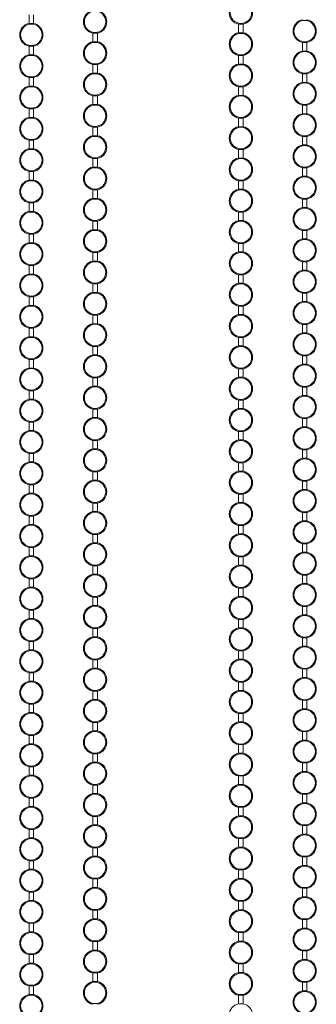
# Model space of a CAD drawing. Units: inches. Extents: x -2.3 to 30.6, y -26 to 3.7.
# Drawn here: x -1.1 to 1.1, y -18.6 to -11.2 of the extents above; entities that cross this region are included whole.
import ezdxf

# ---------------------------------------------------------------- set-up
doc = ezdxf.new("R2010")
doc.units = ezdxf.units.IN
doc.header["$MEASUREMENT"] = 0
doc.layers.add('BALL-CHAIN', color=7, linetype='Continuous', lineweight=15)
doc.layers.add('POCKET', color=7, linetype='Continuous', lineweight=25)

# ---------------------------------------------------------------- blocks, each defined once
blk = doc.blocks.new('BALL-CHAIN_085635')
at = {"layer": 'BALL-CHAIN', "linetype": 'Continuous'}
for p, q in [((10.8619, -11.0303), (10.8619, -10.9658)), ((10.8969, -11.0303), (10.8969, -10.9658)), ((10.8969, -11.0303), (10.8619, -11.0303)), ((12.4399, -11.1003), (12.4399, -11.0358)), ((12.4399, -11.0358), (12.4749, -11.0358)), ((12.4749, -11.1003), (12.4749, -11.0358)), ((11.3419, -11.1038), (11.3419, -11.1683)), ((11.3419, -11.1038), (11.3769, -11.1038)), ((11.3769, -11.1038), (11.3769, -11.1683)), ((12.4749, -11.1003), (12.4399, -11.1003)), ((11.3769, -11.1683), (11.3419, -11.1683)), ((12.9199, -11.1738), (12.9199, -11.2383)), ((12.9199, -11.1738), (12.9549, -11.1738)), ((12.9549, -11.1738), (12.9549, -11.2383)), ((10.8619, -11.2663), (10.8619, -11.2018)), ((10.8619, -11.2018), (10.8969, -11.2018)), ((10.8969, -11.2663), (10.8619, -11.2663)), ((10.8969, -11.2663), (10.8969, -11.2018)), ((12.4399, -11.3363), (12.4399, -11.2718)), ((12.4399, -11.2718), (12.4749, -11.2718)), ((12.4749, -11.3363), (12.4749, -11.2718)), ((12.9549, -11.2383), (12.9199, -11.2383)), ((11.3419, -11.3398), (11.3419, -11.4043)), ((11.3419, -11.3398), (11.3769, -11.3398)), ((11.3769, -11.3398), (11.3769, -11.4043)), ((12.4749, -11.3363), (12.4399, -11.3363)), ((11.3769, -11.4043), (11.3419, -11.4043)), ((12.9199, -11.4098), (12.9199, -11.4743)), ((12.9199, -11.4098), (12.9549, -11.4098)), ((12.9549, -11.4098), (12.9549, -11.4743)), ((10.8619, -11.5023), (10.8619, -11.4378)), ((10.8619, -11.4378), (10.8969, -11.4378)), ((10.8969, -11.5023), (10.8969, -11.4378)), ((12.9549, -11.4743), (12.9199, -11.4743)), ((10.8969, -11.5023), (10.8619, -11.5023)), ((12.4399, -11.5723), (12.4399, -11.5078)), ((12.4399, -11.5078), (12.4749, -11.5078)), ((12.4749, -11.5723), (12.4749, -11.5078)), ((11.3419, -11.5758), (11.3419, -11.6403)), ((11.3419, -11.5758), (11.3769, -11.5758)), ((11.3769, -11.6403), (11.3419, -11.6403)), ((11.3769, -11.5758), (11.3769, -11.6403)), ((12.4749, -11.5723), (12.4399, -11.5723)), ((10.8619, -11.7383), (10.8619, -11.6738)), ((10.8619, -11.6738), (10.8969, -11.6738)), ((10.8969, -11.7383), (10.8969, -11.6738)), ((12.9199, -11.6458), (12.9199, -11.7103)), ((12.9199, -11.6458), (12.9549, -11.6458)), ((12.9549, -11.7103), (12.9199, -11.7103)), ((12.9549, -11.6458), (12.9549, -11.7103)), ((10.8969, -11.7383), (10.8619, -11.7383)), ((12.4399, -11.8083), (12.4399, -11.7438)), ((12.4399, -11.7438), (12.4749, -11.7438)), ((12.4749, -11.8083), (12.4749, -11.7438)), ((11.3419, -11.8118), (11.3419, -11.8763)), ((11.3419, -11.8118), (11.3769, -11.8118)), ((11.3769, -11.8118), (11.3769, -11.8763)), ((12.4749, -11.8083), (12.4399, -11.8083)), ((10.8619, -11.9743), (10.8619, -11.9098)), ((10.8619, -11.9098), (10.8969, -11.9098)), ((10.8969, -11.9743), (10.8969, -11.9098)), ((11.3769, -11.8763), (11.3419, -11.8763)), ((12.9199, -11.8818), (12.9199, -11.9463)), ((12.9199, -11.8818), (12.9549, -11.8818)), ((12.9549, -11.8818), (12.9549, -11.9463)), ((10.8969, -11.9743), (10.8619, -11.9743)), ((12.4399, -12.0443), (12.4399, -11.9798)), ((12.4399, -11.9798), (12.4749, -11.9798)), ((12.4749, -12.0443), (12.4749, -11.9798)), ((12.9549, -11.9463), (12.9199, -11.9463)), ((11.3419, -12.0478), (11.3419, -12.1123)), ((11.3419, -12.0478), (11.3769, -12.0478)), ((11.3769, -12.0478), (11.3769, -12.1123)), ((12.4749, -12.0443), (12.4399, -12.0443)), ((10.8619, -12.2103), (10.8619, -12.1458)), ((10.8619, -12.1458), (10.8969, -12.1458)), ((10.8969, -12.2103), (10.8969, -12.1458)), ((11.3769, -12.1123), (11.3419, -12.1123)), ((12.9199, -12.1178), (12.9199, -12.1823)), ((12.9199, -12.1178), (12.9549, -12.1178)), ((12.9549, -12.1178), (12.9549, -12.1823)), ((10.8969, -12.2103), (10.8619, -12.2103)), ((12.4399, -12.2803), (12.4399, -12.2158)), ((12.4399, -12.2158), (12.4749, -12.2158)), ((12.4749, -12.2803), (12.4749, -12.2158)), ((12.9549, -12.1823), (12.9199, -12.1823)), ((11.3419, -12.2838), (11.3419, -12.3483)), ((11.3419, -12.2838), (11.3769, -12.2838)), ((11.3769, -12.2838), (11.3769, -12.3483)), ((12.4749, -12.2803), (12.4399, -12.2803)), ((10.8619, -12.4463), (10.8619, -12.3818)), ((10.8619, -12.3818), (10.8969, -12.3818)), ((10.8969, -12.4463), (10.8969, -12.3818)), ((11.3769, -12.3483), (11.3419, -12.3483)), ((12.9199, -12.3538), (12.9199, -12.4183)), ((12.9199, -12.3538), (12.9549, -12.3538)), ((12.9549, -12.3538), (12.9549, -12.4183)), ((10.8969, -12.4463), (10.8619, -12.4463)), ((12.4399, -12.5163), (12.4399, -12.4518)), ((12.4399, -12.4518), (12.4749, -12.4518)), ((12.4749, -12.5163), (12.4749, -12.4518)), ((12.9549, -12.4183), (12.9199, -12.4183)), ((11.3419, -12.5198), (11.3419, -12.5843)), ((11.3419, -12.5198), (11.3769, -12.5198)), ((11.3769, -12.5198), (11.3769, -12.5843)), ((12.4749, -12.5163), (12.4399, -12.5163)), ((11.3769, -12.5843), (11.3419, -12.5843)), ((12.9199, -12.5898), (12.9199, -12.6543)), ((12.9199, -12.5898), (12.9549, -12.5898)), ((12.9549, -12.5898), (12.9549, -12.6543)), ((10.8619, -12.6823), (10.8619, -12.6178)), ((10.8619, -12.6178), (10.8969, -12.6178)), ((10.8969, -12.6823), (10.8619, -12.6823)), ((10.8969, -12.6823), (10.8969, -12.6178)), ((12.9549, -12.6543), (12.9199, -12.6543)), ((11.3419, -12.7558), (11.3419, -12.8203)), ((11.3419, -12.7558), (11.3769, -12.7558)), ((11.3769, -12.7558), (11.3769, -12.8203)), ((12.4399, -12.7523), (12.4399, -12.6878)), ((12.4399, -12.6878), (12.4749, -12.6878)), ((12.4749, -12.7523), (12.4399, -12.7523)), ((12.4749, -12.7523), (12.4749, -12.6878)), ((11.3769, -12.8203), (11.3419, -12.8203)), ((12.9199, -12.8258), (12.9199, -12.8903)), ((12.9199, -12.8258), (12.9549, -12.8258)), ((12.9549, -12.8258), (12.9549, -12.8903)), ((10.8619, -12.9183), (10.8619, -12.8538)), ((10.8619, -12.8538), (10.8969, -12.8538)), ((10.8969, -12.9183), (10.8969, -12.8538)), ((12.9549, -12.8903), (12.9199, -12.8903)), ((10.8969, -12.9183), (10.8619, -12.9183)), ((12.4399, -12.9883), (12.4399, -12.9238)), ((12.4399, -12.9238), (12.4749, -12.9238)), ((12.4749, -12.9883), (12.4749, -12.9238)), ((11.3419, -12.9918), (11.3419, -13.0563)), ((11.3419, -12.9918), (11.3769, -12.9918)), ((11.3769, -12.9918), (11.3769, -13.0563)), ((12.4749, -12.9883), (12.4399, -12.9883)), ((10.8619, -13.1543), (10.8619, -13.0898)), ((10.8619, -13.0898), (10.8969, -13.0898)), ((10.8969, -13.1543), (10.8969, -13.0898)), ((11.3769, -13.0563), (11.3419, -13.0563)), ((12.9199, -13.0618), (12.9199, -13.1263)), ((12.9199, -13.0618), (12.9549, -13.0618)), ((12.9549, -13.1263), (12.9199, -13.1263)), ((12.9549, -13.0618), (12.9549, -13.1263)), ((10.8969, -13.1543), (10.8619, -13.1543)), ((12.4399, -13.2243), (12.4399, -13.1598)), ((12.4399, -13.1598), (12.4749, -13.1598)), ((12.4749, -13.2243), (12.4749, -13.1598)), ((11.3419, -13.2278), (11.3419, -13.2923)), ((11.3419, -13.2278), (11.3769, -13.2278)), ((11.3769, -13.2278), (11.3769, -13.2923)), ((12.4749, -13.2243), (12.4399, -13.2243)), ((10.8619, -13.3903), (10.8619, -13.3258)), ((10.8619, -13.3258), (10.8969, -13.3258)), ((10.8969, -13.3903), (10.8969, -13.3258)), ((11.3769, -13.2923), (11.3419, -13.2923)), ((12.9199, -13.2978), (12.9199, -13.3623)), ((12.9199, -13.2978), (12.9549, -13.2978)), ((12.9549, -13.2978), (12.9549, -13.3623)), ((10.8969, -13.3903), (10.8619, -13.3903)), ((12.4399, -13.4603), (12.4399, -13.3958)), ((12.4399, -13.3958), (12.4749, -13.3958)), ((12.4749, -13.4603), (12.4749, -13.3958)), ((12.9549, -13.3623), (12.9199, -13.3623)), ((11.3419, -13.4638), (11.3419, -13.5283)), ((11.3419, -13.4638), (11.3769, -13.4638)), ((11.3769, -13.4638), (11.3769, -13.5283)), ((12.4749, -13.4603), (12.4399, -13.4603)), ((10.8619, -13.6263), (10.8619, -13.5618)), ((10.8619, -13.5618), (10.8969, -13.5618)), ((10.8969, -13.6263), (10.8969, -13.5618)), ((11.3769, -13.5283), (11.3419, -13.5283)), ((12.9199, -13.5338), (12.9199, -13.5983)), ((12.9199, -13.5338), (12.9549, -13.5338)), ((12.9549, -13.5338), (12.9549, -13.5983)), ((10.8969, -13.6263), (10.8619, -13.6263)), ((12.4399, -13.6963), (12.4399, -13.6318)), ((12.4399, -13.6318), (12.4749, -13.6318)), ((12.4749, -13.6963), (12.4749, -13.6318)), ((12.9549, -13.5983), (12.9199, -13.5983)), ((11.3419, -13.6998), (11.3419, -13.7643)), ((11.3419, -13.6998), (11.3769, -13.6998)), ((11.3769, -13.6998), (11.3769, -13.7643)), ((12.4749, -13.6963), (12.4399, -13.6963)), ((11.3769, -13.7643), (11.3419, -13.7643)), ((12.9199, -13.7698), (12.9199, -13.8343)), ((12.9199, -13.7698), (12.9549, -13.7698)), ((12.9549, -13.7698), (12.9549, -13.8343)), ((10.8619, -13.8623), (10.8619, -13.7978)), ((10.8619, -13.7978), (10.8969, -13.7978)), ((10.8969, -13.8623), (10.8619, -13.8623)), ((10.8969, -13.8623), (10.8969, -13.7978)), ((12.4399, -13.9323), (12.4399, -13.8678)), ((12.4399, -13.8678), (12.4749, -13.8678)), ((12.4749, -13.9323), (12.4749, -13.8678)), ((12.9549, -13.8343), (12.9199, -13.8343)), ((11.3419, -13.9358), (11.3419, -14.0003)), ((11.3419, -13.9358), (11.3769, -13.9358)), ((11.3769, -13.9358), (11.3769, -14.0003)), ((12.4749, -13.9323), (12.4399, -13.9323)), ((11.3769, -14.0003), (11.3419, -14.0003)), ((12.9199, -14.0058), (12.9199, -14.0703)), ((12.9199, -14.0058), (12.9549, -14.0058)), ((12.9549, -14.0058), (12.9549, -14.0703)), ((10.8619, -14.0983), (10.8619, -14.0338)), ((10.8619, -14.0338), (10.8969, -14.0338)), ((10.8969, -14.0983), (10.8969, -14.0338)), ((12.9549, -14.0703), (12.9199, -14.0703)), ((10.8969, -14.0983), (10.8619, -14.0983)), ((12.4399, -14.1683), (12.4399, -14.1038)), ((12.4399, -14.1038), (12.4749, -14.1038)), ((12.4749, -14.1683), (12.4749, -14.1038)), ((11.3419, -14.1718), (11.3419, -14.2363)), ((11.3419, -14.1718), (11.3769, -14.1718)), ((11.3769, -14.2363), (11.3419, -14.2363)), ((11.3769, -14.1718), (11.3769, -14.2363)), ((12.4749, -14.1683), (12.4399, -14.1683)), ((10.8619, -14.3343), (10.8619, -14.2698)), ((10.8619, -14.2698), (10.8969, -14.2698)), ((10.8969, -14.3343), (10.8969, -14.2698)), ((12.9199, -14.2418), (12.9199, -14.3063)), ((12.9199, -14.2418), (12.9549, -14.2418)), ((12.9549, -14.3063), (12.9199, -14.3063)), ((12.9549, -14.2418), (12.9549, -14.3063)), ((10.8969, -14.3343), (10.8619, -14.3343)), ((12.4399, -14.4043), (12.4399, -14.3398)), ((12.4399, -14.3398), (12.4749, -14.3398)), ((12.4749, -14.4043), (12.4749, -14.3398)), ((11.3419, -14.4078), (11.3419, -14.4723)), ((11.3419, -14.4078), (11.3769, -14.4078)), ((11.3769, -14.4078), (11.3769, -14.4723)), ((12.4749, -14.4043), (12.4399, -14.4043)), ((10.8619, -14.5703), (10.8619, -14.5058)), ((10.8619, -14.5058), (10.8969, -14.5058)), ((10.8969, -14.5703), (10.8969, -14.5058)), ((11.3769, -14.4723), (11.3419, -14.4723)), ((12.9199, -14.4778), (12.9199, -14.5423)), ((12.9199, -14.4778), (12.9549, -14.4778)), ((12.9549, -14.4778), (12.9549, -14.5423)), ((10.8969, -14.5703), (10.8619, -14.5703)), ((12.4399, -14.6403), (12.4399, -14.5758)), ((12.4399, -14.5758), (12.4749, -14.5758)), ((12.4749, -14.6403), (12.4749, -14.5758)), ((12.9549, -14.5423), (12.9199, -14.5423)), ((11.3419, -14.6438), (11.3419, -14.7083)), ((11.3419, -14.6438), (11.3769, -14.6438)), ((11.3769, -14.6438), (11.3769, -14.7083)), ((12.4749, -14.6403), (12.4399, -14.6403)), ((10.8619, -14.8063), (10.8619, -14.7418)), ((10.8619, -14.7418), (10.8969, -14.7418)), ((10.8969, -14.8063), (10.8969, -14.7418)), ((11.3769, -14.7083), (11.3419, -14.7083)), ((12.9199, -14.7138), (12.9199, -14.7783)), ((12.9199, -14.7138), (12.9549, -14.7138)), ((12.9549, -14.7138), (12.9549, -14.7783)), ((10.8969, -14.8063), (10.8619, -14.8063)), ((12.4399, -14.8763), (12.4399, -14.8118)), ((12.4399, -14.8118), (12.4749, -14.8118)), ((12.4749, -14.8763), (12.4749, -14.8118)), ((12.9549, -14.7783), (12.9199, -14.7783)), ((11.3419, -14.8798), (11.3419, -14.9443)), ((11.3419, -14.8798), (11.3769, -14.8798)), ((11.3769, -14.8798), (11.3769, -14.9443)), ((12.4749, -14.8763), (12.4399, -14.8763)), ((10.8619, -15.0423), (10.8619, -14.9778)), ((10.8619, -14.9778), (10.8969, -14.9778)), ((10.8969, -15.0423), (10.8969, -14.9778)), ((11.3769, -14.9443), (11.3419, -14.9443)), ((12.9199, -14.9498), (12.9199, -15.0143)), ((12.9199, -14.9498), (12.9549, -14.9498)), ((12.9549, -14.9498), (12.9549, -15.0143)), ((10.8969, -15.0423), (10.8619, -15.0423)), ((12.4399, -15.1123), (12.4399, -15.0478)), ((12.4399, -15.0478), (12.4749, -15.0478)), ((12.4749, -15.1123), (12.4749, -15.0478)), ((12.9549, -15.0143), (12.9199, -15.0143)), ((11.3419, -15.1158), (11.3419, -15.1803)), ((11.3419, -15.1158), (11.3769, -15.1158)), ((11.3769, -15.1158), (11.3769, -15.1803)), ((12.4749, -15.1123), (12.4399, -15.1123)), ((11.3769, -15.1803), (11.3419, -15.1803)), ((12.9199, -15.1858), (12.9199, -15.2503)), ((12.9199, -15.1858), (12.9549, -15.1858)), ((12.9549, -15.1858), (12.9549, -15.2503)), ((10.8619, -15.2783), (10.8619, -15.2138)), ((10.8619, -15.2138), (10.8969, -15.2138)), ((10.8969, -15.2783), (10.8619, -15.2783)), ((10.8969, -15.2783), (10.8969, -15.2138)), ((12.9549, -15.2503), (12.9199, -15.2503)), ((11.3419, -15.3518), (11.3419, -15.4163)), ((11.3419, -15.3518), (11.3769, -15.3518)), ((11.3769, -15.3518), (11.3769, -15.4163)), ((12.4399, -15.3483), (12.4399, -15.2838)), ((12.4399, -15.2838), (12.4749, -15.2838)), ((12.4749, -15.3483), (12.4399, -15.3483)), ((12.4749, -15.3483), (12.4749, -15.2838)), ((11.3769, -15.4163), (11.3419, -15.4163)), ((12.9199, -15.4218), (12.9199, -15.4863)), ((12.9199, -15.4218), (12.9549, -15.4218)), ((12.9549, -15.4218), (12.9549, -15.4863)), ((10.8619, -15.5143), (10.8619, -15.4498)), ((10.8619, -15.4498), (10.8969, -15.4498)), ((10.8969, -15.5143), (10.8969, -15.4498)), ((12.9549, -15.4863), (12.9199, -15.4863)), ((10.8969, -15.5143), (10.8619, -15.5143)), ((12.4399, -15.5843), (12.4399, -15.5198)), ((12.4399, -15.5198), (12.4749, -15.5198)), ((12.4749, -15.5843), (12.4749, -15.5198)), ((11.3419, -15.5878), (11.3419, -15.6523)), ((11.3419, -15.5878), (11.3769, -15.5878)), ((11.3769, -15.5878), (11.3769, -15.6523)), ((12.4749, -15.5843), (12.4399, -15.5843)), ((10.8619, -15.7503), (10.8619, -15.6858)), ((10.8619, -15.6858), (10.8969, -15.6858)), ((10.8969, -15.7503), (10.8969, -15.6858)), ((11.3769, -15.6523), (11.3419, -15.6523)), ((12.9199, -15.6578), (12.9199, -15.7223)), ((12.9199, -15.6578), (12.9549, -15.6578)), ((12.9549, -15.7223), (12.9199, -15.7223)), ((12.9549, -15.6578), (12.9549, -15.7223)), ((10.8969, -15.7503), (10.8619, -15.7503)), ((12.4399, -15.8203), (12.4399, -15.7558)), ((12.4399, -15.7558), (12.4749, -15.7558)), ((12.4749, -15.8203), (12.4749, -15.7558)), ((11.3419, -15.8238), (11.3419, -15.8883)), ((11.3419, -15.8238), (11.3769, -15.8238)), ((11.3769, -15.8238), (11.3769, -15.8883)), ((12.4749, -15.8203), (12.4399, -15.8203)), ((10.8619, -15.9863), (10.8619, -15.9218)), ((10.8619, -15.9218), (10.8969, -15.9218)), ((10.8969, -15.9863), (10.8969, -15.9218)), ((11.3769, -15.8883), (11.3419, -15.8883)), ((12.9199, -15.8938), (12.9199, -15.9583)), ((12.9199, -15.8938), (12.9549, -15.8938)), ((12.9549, -15.8938), (12.9549, -15.9583)), ((10.8969, -15.9863), (10.8619, -15.9863)), ((12.4399, -16.0563), (12.4399, -15.9918)), ((12.4399, -15.9918), (12.4749, -15.9918)), ((12.4749, -16.0563), (12.4749, -15.9918)), ((12.9549, -15.9583), (12.9199, -15.9583)), ((11.3419, -16.0598), (11.3419, -16.1243)), ((11.3419, -16.0598), (11.3769, -16.0598)), ((11.3769, -16.0598), (11.3769, -16.1243)), ((12.4749, -16.0563), (12.4399, -16.0563)), ((10.8619, -16.2223), (10.8619, -16.1578)), ((10.8619, -16.1578), (10.8969, -16.1578)), ((10.8969, -16.2223), (10.8969, -16.1578)), ((11.3769, -16.1243), (11.3419, -16.1243)), ((12.9199, -16.1298), (12.9199, -16.1943)), ((12.9199, -16.1298), (12.9549, -16.1298)), ((12.9549, -16.1298), (12.9549, -16.1943)), ((10.8969, -16.2223), (10.8619, -16.2223)), ((12.4399, -16.2923), (12.4399, -16.2278)), ((12.4399, -16.2278), (12.4749, -16.2278)), ((12.4749, -16.2923), (12.4749, -16.2278)), ((12.9549, -16.1943), (12.9199, -16.1943)), ((11.3419, -16.2958), (11.3419, -16.3603)), ((11.3419, -16.2958), (11.3769, -16.2958)), ((11.3769, -16.2958), (11.3769, -16.3603)), ((12.4749, -16.2923), (12.4399, -16.2923)), ((11.3769, -16.3603), (11.3419, -16.3603)), ((12.9199, -16.3658), (12.9199, -16.4303)), ((12.9199, -16.3658), (12.9549, -16.3658)), ((12.9549, -16.3658), (12.9549, -16.4303)), ((10.8619, -16.4583), (10.8619, -16.3938)), ((10.8619, -16.3938), (10.8969, -16.3938)), ((10.8969, -16.4583), (10.8619, -16.4583)), ((10.8969, -16.4583), (10.8969, -16.3938)), ((12.4399, -16.5283), (12.4399, -16.4638)), ((12.4399, -16.4638), (12.4749, -16.4638)), ((12.4749, -16.5283), (12.4749, -16.4638)), ((12.9549, -16.4303), (12.9199, -16.4303)), ((11.3419, -16.5318), (11.3419, -16.5963)), ((11.3419, -16.5318), (11.3769, -16.5318)), ((11.3769, -16.5318), (11.3769, -16.5963)), ((12.4749, -16.5283), (12.4399, -16.5283)), ((11.3769, -16.5963), (11.3419, -16.5963)), ((12.9199, -16.6018), (12.9199, -16.6663)), ((12.9199, -16.6018), (12.9549, -16.6018)), ((12.9549, -16.6018), (12.9549, -16.6663)), ((10.8619, -16.6943), (10.8619, -16.6298)), ((10.8619, -16.6298), (10.8969, -16.6298)), ((10.8969, -16.6943), (10.8969, -16.6298)), ((12.9549, -16.6663), (12.9199, -16.6663)), ((10.8969, -16.6943), (10.8619, -16.6943)), ((12.4399, -16.7643), (12.4399, -16.6998)), ((12.4399, -16.6998), (12.4749, -16.6998)), ((12.4749, -16.7643), (12.4749, -16.6998)), ((11.3419, -16.7678), (11.3419, -16.8323)), ((11.3419, -16.7678), (11.3769, -16.7678)), ((11.3769, -16.8323), (11.3419, -16.8323)), ((11.3769, -16.7678), (11.3769, -16.8323)), ((12.4749, -16.7643), (12.4399, -16.7643)), ((10.8619, -16.9303), (10.8619, -16.8658)), ((10.8619, -16.8658), (10.8969, -16.8658)), ((10.8969, -16.9303), (10.8969, -16.8658)), ((12.9199, -16.8378), (12.9199, -16.9023)), ((12.9199, -16.8378), (12.9549, -16.8378)), ((12.9549, -16.9023), (12.9199, -16.9023)), ((12.9549, -16.8378), (12.9549, -16.9023)), ((10.8969, -16.9303), (10.8619, -16.9303)), ((12.4399, -17.0003), (12.4399, -16.9358)), ((12.4399, -16.9358), (12.4749, -16.9358)), ((12.4749, -17.0003), (12.4749, -16.9358)), ((11.3419, -17.0038), (11.3419, -17.0683)), ((11.3419, -17.0038), (11.3769, -17.0038)), ((11.3769, -17.0038), (11.3769, -17.0683)), ((12.4749, -17.0003), (12.4399, -17.0003)), ((10.8619, -17.1663), (10.8619, -17.1018)), ((10.8619, -17.1018), (10.8969, -17.1018)), ((10.8969, -17.1663), (10.8969, -17.1018)), ((11.3769, -17.0683), (11.3419, -17.0683)), ((12.9199, -17.0738), (12.9199, -17.1383)), ((12.9199, -17.0738), (12.9549, -17.0738)), ((12.9549, -17.0738), (12.9549, -17.1383)), ((10.8969, -17.1663), (10.8619, -17.1663)), ((12.4399, -17.2363), (12.4399, -17.1718)), ((12.4399, -17.1718), (12.4749, -17.1718)), ((12.4749, -17.2363), (12.4749, -17.1718)), ((12.9549, -17.1383), (12.9199, -17.1383)), ((11.3419, -17.2398), (11.3419, -17.3043)), ((11.3419, -17.2398), (11.3769, -17.2398)), ((11.3769, -17.2398), (11.3769, -17.3043)), ((12.4749, -17.2363), (12.4399, -17.2363)), ((10.8619, -17.4023), (10.8619, -17.3378)), ((10.8619, -17.3378), (10.8969, -17.3378)), ((10.8969, -17.4023), (10.8969, -17.3378)), ((11.3769, -17.3043), (11.3419, -17.3043)), ((12.9199, -17.3098), (12.9199, -17.3743)), ((12.9199, -17.3098), (12.9549, -17.3098)), ((12.9549, -17.3098), (12.9549, -17.3743)), ((10.8969, -17.4023), (10.8619, -17.4023)), ((12.4399, -17.4723), (12.4399, -17.4078)), ((12.4399, -17.4078), (12.4749, -17.4078)), ((12.4749, -17.4723), (12.4749, -17.4078)), ((12.9549, -17.3743), (12.9199, -17.3743)), ((11.3419, -17.4758), (11.3419, -17.5403)), ((11.3419, -17.4758), (11.3769, -17.4758)), ((11.3769, -17.4758), (11.3769, -17.5403)), ((12.4749, -17.4723), (12.4399, -17.4723)), ((10.8619, -17.6383), (10.8619, -17.5738)), ((10.8619, -17.5738), (10.8969, -17.5738)), ((10.8969, -17.6383), (10.8969, -17.5738)), ((11.3769, -17.5403), (11.3419, -17.5403)), ((12.9199, -17.5458), (12.9199, -17.6103)), ((12.9199, -17.5458), (12.9549, -17.5458)), ((12.9549, -17.5458), (12.9549, -17.6103)), ((10.8969, -17.6383), (10.8619, -17.6383)), ((12.4399, -17.7083), (12.4399, -17.6438)), ((12.4399, -17.6438), (12.4749, -17.6438)), ((12.4749, -17.7083), (12.4749, -17.6438)), ((12.9549, -17.6103), (12.9199, -17.6103)), ((11.3419, -17.7118), (11.3419, -17.7763)), ((11.3419, -17.7118), (11.3769, -17.7118)), ((11.3769, -17.7118), (11.3769, -17.7763)), ((12.4749, -17.7083), (12.4399, -17.7083)), ((11.3769, -17.7763), (11.3419, -17.7763)), ((12.9199, -17.7818), (12.9199, -17.8463)), ((12.9199, -17.7818), (12.9549, -17.7818)), ((12.9549, -17.7818), (12.9549, -17.8463)), ((10.8619, -17.8743), (10.8619, -17.8098)), ((10.8619, -17.8098), (10.8969, -17.8098)), ((10.8969, -17.8743), (10.8619, -17.8743)), ((10.8969, -17.8743), (10.8969, -17.8098)), ((12.9549, -17.8463), (12.9199, -17.8463)), ((11.3419, -17.9478), (11.3419, -18.0123)), ((11.3419, -17.9478), (11.3769, -17.9478)), ((11.3769, -17.9478), (11.3769, -18.0123)), ((12.4399, -17.9443), (12.4399, -17.8798)), ((12.4399, -17.8798), (12.4749, -17.8798)), ((12.4749, -17.9443), (12.4399, -17.9443)), ((12.4749, -17.9443), (12.4749, -17.8798)), ((11.3769, -18.0123), (11.3419, -18.0123)), ((12.9199, -18.0178), (12.9199, -18.0823)), ((12.9199, -18.0178), (12.9549, -18.0178)), ((12.9549, -18.0178), (12.9549, -18.0823)), ((10.8619, -18.1103), (10.8619, -18.0458)), ((10.8619, -18.0458), (10.8969, -18.0458)), ((10.8969, -18.1103), (10.8969, -18.0458)), ((12.9549, -18.0823), (12.9199, -18.0823)), ((10.8969, -18.1103), (10.8619, -18.1103)), ((12.4399, -18.1803), (12.4399, -18.1158)), ((12.4399, -18.1158), (12.4749, -18.1158)), ((12.4749, -18.1803), (12.4749, -18.1158)), ((11.3419, -18.1838), (11.3419, -18.2483)), ((11.3419, -18.1838), (11.3769, -18.1838)), ((11.3769, -18.1838), (11.3769, -18.2483)), ((12.4749, -18.1803), (12.4399, -18.1803)), ((10.8619, -18.3463), (10.8619, -18.2818)), ((10.8619, -18.2818), (10.8969, -18.2818)), ((10.8969, -18.3463), (10.8969, -18.2818)), ((11.3769, -18.2483), (11.3419, -18.2483)), ((12.9199, -18.2538), (12.9199, -18.3183)), ((12.9199, -18.2538), (12.9549, -18.2538)), ((12.9549, -18.3183), (12.9199, -18.3183)), ((12.9549, -18.2538), (12.9549, -18.3183)), ((10.8969, -18.3463), (10.8619, -18.3463)), ((12.4399, -18.4163), (12.4399, -18.3518)), ((12.4399, -18.3518), (12.4749, -18.3518)), ((12.4749, -18.4163), (12.4749, -18.3518)), ((12.4749, -18.4163), (12.4399, -18.4163))]:
    blk.add_line(p, q, dxfattribs=at)
for centre, radius in [((12.4574, -10.9501), 0.0809), ((11.3594, -11.0181), 0.0809), ((10.8794, -11.1161), 0.0809), ((12.9374, -11.0881), 0.0809), ((12.4574, -11.1861), 0.0809), ((11.3594, -11.2541), 0.0809), ((10.8794, -11.3521), 0.0809), ((12.9374, -11.3241), 0.0809), ((12.4574, -11.4221), 0.0809), ((11.3594, -11.4901), 0.0809), ((12.9374, -11.5601), 0.0809), ((10.8794, -11.5881), 0.0809), ((11.3594, -11.7261), 0.0809), ((12.4574, -11.6581), 0.0809), ((12.9374, -11.7961), 0.0809), ((10.8794, -11.8241), 0.0809), ((12.4574, -11.8941), 0.0809), ((11.3594, -11.9621), 0.0809), ((10.8794, -12.0601), 0.0808), ((12.9374, -12.0321), 0.0809), ((12.4574, -12.1301), 0.0809), ((11.3594, -12.1981), 0.0809), ((10.8794, -12.2961), 0.0808), ((12.9374, -12.2681), 0.0809), ((12.4574, -12.3661), 0.0809), ((11.3594, -12.4341), 0.0809), ((10.8794, -12.5321), 0.0808), ((12.9374, -12.5041), 0.0809), ((12.4574, -12.6021), 0.0809), ((11.3594, -12.6701), 0.0808), ((12.9374, -12.7401), 0.0809), ((10.8794, -12.7681), 0.0808), ((12.4574, -12.8381), 0.0809), ((11.3594, -12.9061), 0.0808), ((12.9374, -12.9761), 0.0809), ((10.8794, -13.0041), 0.0808), ((12.4574, -13.0741), 0.0809), ((11.3594, -13.1421), 0.0808), ((10.8794, -13.2401), 0.0808), ((12.9374, -13.2121), 0.0809), ((12.4574, -13.3101), 0.0809), ((11.3594, -13.3781), 0.0808), ((10.8794, -13.4761), 0.0808), ((12.9374, -13.4481), 0.0809), ((12.4574, -13.5461), 0.0809), ((11.3594, -13.6141), 0.0808), ((10.8794, -13.7121), 0.0808), ((12.9374, -13.6841), 0.0809), ((12.4574, -13.7821), 0.0808), ((11.3594, -13.8501), 0.0808), ((10.8794, -13.9481), 0.0808), ((12.9374, -13.9201), 0.0809), ((12.4574, -14.0181), 0.0808), ((11.3594, -14.0861), 0.0808), ((12.9374, -14.1561), 0.0808), ((10.8794, -14.1841), 0.0808), ((11.3594, -14.3221), 0.0808), ((12.4574, -14.2541), 0.0808), ((12.9374, -14.3921), 0.0808), ((10.8794, -14.4201), 0.0808), ((12.4574, -14.4901), 0.0808), ((11.3594, -14.5581), 0.0808), ((10.8794, -14.6561), 0.0808), ((12.9374, -14.6281), 0.0808), ((12.4574, -14.7261), 0.0808), ((11.3594, -14.7941), 0.0808), ((10.8794, -14.8921), 0.0808), ((12.9374, -14.8641), 0.0808), ((12.4574, -14.9621), 0.0808), ((11.3594, -15.0301), 0.0808), ((10.8794, -15.1281), 0.0808), ((12.9374, -15.1001), 0.0808), ((12.4574, -15.1981), 0.0808), ((11.3594, -15.2661), 0.0808), ((12.9374, -15.3361), 0.0808), ((10.8794, -15.3641), 0.0808), ((12.4574, -15.4341), 0.0808), ((11.3594, -15.5021), 0.0808), ((12.9374, -15.5721), 0.0808), ((10.8794, -15.6001), 0.0807), ((12.4574, -15.6701), 0.0808), ((11.3594, -15.7381), 0.0808), ((10.8794, -15.8361), 0.0807), ((12.9374, -15.8081), 0.0808), ((12.4574, -15.9061), 0.0808), ((11.3594, -15.9741), 0.0808), ((10.8794, -16.0721), 0.0807), ((12.9374, -16.0441), 0.0808), ((12.4574, -16.1421), 0.0808), ((11.3594, -16.2101), 0.0807), ((10.8794, -16.3081), 0.0807), ((12.9374, -16.2801), 0.0808), ((12.4574, -16.3781), 0.0808), ((11.3594, -16.4461), 0.0807), ((10.8794, -16.5441), 0.0807), ((12.9374, -16.5161), 0.0808), ((12.4574, -16.6141), 0.0808), ((11.3594, -16.6821), 0.0807), ((12.9374, -16.7521), 0.0808), ((10.8794, -16.7801), 0.0807), ((11.3594, -16.9181), 0.0807), ((12.4574, -16.8501), 0.0808), ((12.9374, -16.9881), 0.0808), ((10.8794, -17.0161), 0.0807), ((12.4574, -17.0861), 0.0808), ((11.3594, -17.1541), 0.0807), ((10.8794, -17.2521), 0.0807), ((12.9374, -17.2241), 0.0808), ((12.4574, -17.3221), 0.0807), ((11.3594, -17.3901), 0.0807), ((10.8794, -17.4881), 0.0807), ((12.9374, -17.4601), 0.0808), ((12.4574, -17.5581), 0.0807), ((11.3594, -17.6261), 0.0807), ((10.8794, -17.7241), 0.0807), ((12.9374, -17.6961), 0.0807), ((12.4574, -17.7941), 0.0807), ((11.3594, -17.8621), 0.0807), ((12.9374, -17.9321), 0.0807), ((10.8794, -17.9601), 0.0807), ((12.4574, -18.0301), 0.0807), ((11.3594, -18.0981), 0.0807), ((12.9374, -18.1681), 0.0807), ((10.8794, -18.1961), 0.0807), ((12.4574, -18.2661), 0.0807), ((11.3594, -18.3341), 0.0807), ((10.8794, -18.4321), 0.0807), ((12.9374, -18.4041), 0.0807)]:
    blk.add_circle(centre, radius, dxfattribs=at)
for centre, start, end in [((12.4574, -10.9501), 101.53696, 258.46304), ((12.4574, -10.9501), 281.53696, 78.46304), ((11.3594, -11.0181), 101.53696, 258.46304), ((11.3594, -11.0181), 281.53696, 78.46304), ((10.8794, -11.1161), 101.53696, 258.46304), ((10.8794, -11.1161), 281.53696, 78.46304), ((12.9374, -11.0881), 101.53696, 258.46304), ((12.9374, -11.0881), 281.53696, 78.46304), ((12.4574, -11.1861), 101.53696, 258.46304), ((12.4574, -11.1861), 281.53696, 78.46304), ((11.3594, -11.2541), 101.53696, 258.46304), ((11.3594, -11.2541), 281.53696, 78.46304), ((10.8794, -11.3521), 101.53696, 258.46304), ((10.8794, -11.3521), 281.53696, 78.46304), ((12.9374, -11.3241), 101.53696, 258.46304), ((12.9374, -11.3241), 281.53696, 78.46304), ((12.4574, -11.4221), 101.53696, 258.46304), ((12.4574, -11.4221), 281.53696, 78.46304), ((11.3594, -11.4901), 101.53696, 258.46304), ((11.3594, -11.4901), 281.53696, 78.46304), ((12.9374, -11.5601), 101.53696, 258.46304), ((12.9374, -11.5601), 281.53696, 78.46304), ((10.8794, -11.5881), 101.53696, 258.46304), ((10.8794, -11.5881), 281.53696, 78.46304), ((11.3594, -11.7261), 101.53696, 258.46304), ((11.3594, -11.7261), 281.53696, 78.46304), ((12.4574, -11.6581), 101.53696, 258.46304), ((12.4574, -11.6581), 281.53696, 78.46304), ((12.9374, -11.7961), 101.53696, 258.46304), ((12.9374, -11.7961), 281.53696, 78.46304), ((10.8794, -11.8241), 101.53696, 258.46304), ((10.8794, -11.8241), 281.53696, 78.46304), ((12.4574, -11.8941), 101.53696, 258.46304), ((12.4574, -11.8941), 281.53696, 78.46304), ((11.3594, -11.9621), 101.53696, 258.46304), ((11.3594, -11.9621), 281.53696, 78.46304), ((10.8794, -12.0601), 101.53696, 258.46304), ((10.8794, -12.0601), 281.53696, 78.46304), ((12.9374, -12.0321), 101.53696, 258.46304), ((12.9374, -12.0321), 281.53696, 78.46304), ((12.4574, -12.1301), 101.53696, 258.46304), ((12.4574, -12.1301), 281.53696, 78.46304), ((11.3594, -12.1981), 101.53696, 258.46304), ((11.3594, -12.1981), 281.53696, 78.46304), ((10.8794, -12.2961), 101.53696, 258.46304), ((10.8794, -12.2961), 281.53696, 78.46304), ((12.9374, -12.2681), 101.53696, 258.46304), ((12.9374, -12.2681), 281.53696, 78.46304), ((12.4574, -12.3661), 101.53696, 258.46304), ((12.4574, -12.3661), 281.53696, 78.46304), ((11.3594, -12.4341), 101.53696, 258.46304), ((11.3594, -12.4341), 281.53696, 78.46304), ((10.8794, -12.5321), 101.53696, 258.46304), ((10.8794, -12.5321), 281.53696, 78.46304), ((12.9374, -12.5041), 101.53696, 258.46304), ((12.9374, -12.5041), 281.53696, 78.46304), ((12.4574, -12.6021), 101.53696, 258.46304), ((12.4574, -12.6021), 281.53696, 78.46304), ((11.3594, -12.6701), 101.53696, 258.46304), ((11.3594, -12.6701), 281.53696, 78.46304), ((10.8794, -12.7681), 101.53696, 258.46304), ((10.8794, -12.7681), 281.53696, 78.46304), ((12.9374, -12.7401), 101.53696, 258.46304), ((12.9374, -12.7401), 281.53696, 78.46304), ((12.4574, -12.8381), 101.53696, 258.46304), ((12.4574, -12.8381), 281.53696, 78.46304), ((11.3594, -12.9061), 101.53696, 258.46304), ((11.3594, -12.9061), 281.53696, 78.46304), ((12.9374, -12.9761), 101.53696, 258.46304), ((12.9374, -12.9761), 281.53696, 78.46304), ((10.8794, -13.0041), 101.53696, 258.46304), ((10.8794, -13.0041), 281.53696, 78.46304), ((12.4574, -13.0741), 101.53696, 258.46304), ((12.4574, -13.0741), 281.53696, 78.46304), ((11.3594, -13.1421), 101.53696, 258.46304), ((11.3594, -13.1421), 281.53696, 78.46304), ((12.9374, -13.2121), 101.53696, 258.46304), ((12.9374, -13.2121), 281.53696, 78.46304), ((10.8794, -13.2401), 101.53696, 258.46304), ((10.8794, -13.2401), 281.53696, 78.46304), ((12.4574, -13.3101), 101.53696, 258.46304), ((12.4574, -13.3101), 281.53696, 78.46304), ((11.3594, -13.3781), 101.53696, 258.46304), ((11.3594, -13.3781), 281.53696, 78.46304), ((10.8794, -13.4761), 101.53696, 258.46304), ((10.8794, -13.4761), 281.53696, 78.46304), ((12.9374, -13.4481), 101.53696, 258.46304), ((12.9374, -13.4481), 281.53696, 78.46304), ((12.4574, -13.5461), 101.53696, 258.46304), ((12.4574, -13.5461), 281.53696, 78.46304), ((11.3594, -13.6141), 101.53696, 258.46304), ((11.3594, -13.6141), 281.53696, 78.46304), ((10.8794, -13.7121), 101.53696, 258.46304), ((10.8794, -13.7121), 281.53696, 78.46304), ((12.9374, -13.6841), 101.53696, 258.46304), ((12.9374, -13.6841), 281.53696, 78.46304), ((12.4574, -13.7821), 101.53696, 258.46304), ((12.4574, -13.7821), 281.53696, 78.46304), ((11.3594, -13.8501), 101.53696, 258.46304), ((11.3594, -13.8501), 281.53696, 78.46304), ((10.8794, -13.9481), 101.53696, 258.46304), ((10.8794, -13.9481), 281.53696, 78.46304), ((12.9374, -13.9201), 101.53696, 258.46304), ((12.9374, -13.9201), 281.53696, 78.46304), ((12.4574, -14.0181), 101.53696, 258.46304), ((12.4574, -14.0181), 281.53696, 78.46304), ((11.3594, -14.0861), 101.53696, 258.46304), ((11.3594, -14.0861), 281.53696, 78.46304), ((12.9374, -14.1561), 101.53696, 258.46304), ((12.9374, -14.1561), 281.53696, 78.46304), ((10.8794, -14.1841), 101.53696, 258.46304), ((10.8794, -14.1841), 281.53696, 78.46304), ((11.3594, -14.3221), 101.53696, 258.46304), ((11.3594, -14.3221), 281.53696, 78.46304), ((12.4574, -14.2541), 101.53696, 258.46304), ((12.4574, -14.2541), 281.53696, 78.46304), ((12.9374, -14.3921), 101.53696, 258.46304), ((12.9374, -14.3921), 281.53696, 78.46304), ((10.8794, -14.4201), 101.53696, 258.46304), ((10.8794, -14.4201), 281.53696, 78.46304), ((12.4574, -14.4901), 101.53696, 258.46304), ((12.4574, -14.4901), 281.53696, 78.46304), ((11.3594, -14.5581), 101.53696, 258.46304), ((11.3594, -14.5581), 281.53696, 78.46304), ((10.8794, -14.6561), 101.53696, 258.46304), ((10.8794, -14.6561), 281.53696, 78.46304), ((12.9374, -14.6281), 101.53696, 258.46304), ((12.9374, -14.6281), 281.53696, 78.46304), ((12.4574, -14.7261), 101.53696, 258.46304), ((12.4574, -14.7261), 281.53696, 78.46304), ((11.3594, -14.7941), 101.53696, 258.46304), ((11.3594, -14.7941), 281.53696, 78.46304), ((10.8794, -14.8921), 101.53696, 258.46304), ((10.8794, -14.8921), 281.53696, 78.46304), ((12.9374, -14.8641), 101.53696, 258.46304), ((12.9374, -14.8641), 281.53696, 78.46304), ((12.4574, -14.9621), 101.53696, 258.46304), ((12.4574, -14.9621), 281.53696, 78.46304), ((11.3594, -15.0301), 101.53696, 258.46304), ((11.3594, -15.0301), 281.53696, 78.46304), ((10.8794, -15.1281), 101.53696, 258.46304), ((10.8794, -15.1281), 281.53696, 78.46304), ((12.9374, -15.1001), 101.53696, 258.46304), ((12.9374, -15.1001), 281.53696, 78.46304), ((12.4574, -15.1981), 101.53696, 258.46304), ((12.4574, -15.1981), 281.53696, 78.46304), ((11.3594, -15.2661), 101.53696, 258.46304), ((11.3594, -15.2661), 281.53696, 78.46304), ((10.8794, -15.3641), 101.53696, 258.46304), ((10.8794, -15.3641), 281.53696, 78.46304), ((12.9374, -15.3361), 101.53696, 258.46304), ((12.9374, -15.3361), 281.53696, 78.46304), ((12.4574, -15.4341), 101.53696, 258.46304), ((12.4574, -15.4341), 281.53696, 78.46304), ((11.3594, -15.5021), 101.53696, 258.46304), ((11.3594, -15.5021), 281.53696, 78.46304), ((12.9374, -15.5721), 101.53696, 258.46304), ((12.9374, -15.5721), 281.53696, 78.46304), ((10.8794, -15.6001), 101.53696, 258.46304), ((10.8794, -15.6001), 281.53696, 78.46304), ((12.4574, -15.6701), 101.53696, 258.46304), ((12.4574, -15.6701), 281.53696, 78.46304), ((11.3594, -15.7381), 101.53696, 258.46304), ((11.3594, -15.7381), 281.53696, 78.46304), ((12.9374, -15.8081), 101.53696, 258.46304), ((12.9374, -15.8081), 281.53696, 78.46304), ((10.8794, -15.8361), 101.53696, 258.46304), ((10.8794, -15.8361), 281.53696, 78.46304), ((12.4574, -15.9061), 101.53696, 258.46304), ((12.4574, -15.9061), 281.53696, 78.46304), ((11.3594, -15.9741), 101.53696, 258.46304), ((11.3594, -15.9741), 281.53696, 78.46304), ((10.8794, -16.0721), 101.53696, 258.46304), ((10.8794, -16.0721), 281.53696, 78.46304), ((12.9374, -16.0441), 101.53696, 258.46304), ((12.9374, -16.0441), 281.53696, 78.46304), ((12.4574, -16.1421), 101.53696, 258.46304), ((12.4574, -16.1421), 281.53696, 78.46304), ((11.3594, -16.2101), 101.53696, 258.46304), ((11.3594, -16.2101), 281.53696, 78.46304), ((10.8794, -16.3081), 101.53696, 258.46304), ((10.8794, -16.3081), 281.53696, 78.46304), ((12.9374, -16.2801), 101.53696, 258.46304), ((12.9374, -16.2801), 281.53696, 78.46304), ((12.4574, -16.3781), 101.53696, 258.46304), ((12.4574, -16.3781), 281.53696, 78.46304), ((11.3594, -16.4461), 101.53696, 258.46304), ((11.3594, -16.4461), 281.53696, 78.46304), ((10.8794, -16.5441), 101.53696, 258.46304), ((10.8794, -16.5441), 281.53696, 78.46304), ((12.9374, -16.5161), 101.53696, 258.46304), ((12.9374, -16.5161), 281.53696, 78.46304), ((12.4574, -16.6141), 101.53696, 258.46304), ((12.4574, -16.6141), 281.53696, 78.46304), ((11.3594, -16.6821), 101.53696, 258.46304), ((11.3594, -16.6821), 281.53696, 78.46304), ((12.9374, -16.7521), 101.53696, 258.46304), ((12.9374, -16.7521), 281.53696, 78.46304), ((10.8794, -16.7801), 101.53696, 258.46304), ((10.8794, -16.7801), 281.53696, 78.46304), ((11.3594, -16.9181), 101.53696, 258.46304), ((11.3594, -16.9181), 281.53696, 78.46304), ((12.4574, -16.8501), 101.53696, 258.46304), ((12.4574, -16.8501), 281.53696, 78.46304), ((12.9374, -16.9881), 101.53696, 258.46304), ((12.9374, -16.9881), 281.53696, 78.46304), ((10.8794, -17.0161), 101.53696, 258.46304), ((10.8794, -17.0161), 281.53696, 78.46304), ((12.4574, -17.0861), 101.53696, 258.46304), ((12.4574, -17.0861), 281.53696, 78.46304), ((11.3594, -17.1541), 101.53696, 258.46304), ((11.3594, -17.1541), 281.53696, 78.46304), ((10.8794, -17.2521), 101.53696, 258.46304), ((10.8794, -17.2521), 281.53696, 78.46304), ((12.9374, -17.2241), 101.53696, 258.46304), ((12.9374, -17.2241), 281.53696, 78.46304), ((12.4574, -17.3221), 101.53696, 258.46304), ((12.4574, -17.3221), 281.53696, 78.46304), ((11.3594, -17.3901), 101.53696, 258.46304), ((11.3594, -17.3901), 281.53696, 78.46304), ((10.8794, -17.4881), 101.53696, 258.46304), ((10.8794, -17.4881), 281.53696, 78.46304), ((12.9374, -17.4601), 101.53696, 258.46304), ((12.9374, -17.4601), 281.53696, 78.46304), ((12.4574, -17.5581), 101.53696, 258.46304), ((12.4574, -17.5581), 281.53696, 78.46304), ((11.3594, -17.6261), 101.53696, 258.46304), ((11.3594, -17.6261), 281.53696, 78.46304), ((10.8794, -17.7241), 101.53696, 258.46304), ((10.8794, -17.7241), 281.53696, 78.46304), ((12.9374, -17.6961), 101.53696, 258.46304), ((12.9374, -17.6961), 281.53696, 78.46304), ((12.4574, -17.7941), 101.53696, 258.46304), ((12.4574, -17.7941), 281.53696, 78.46304), ((11.3594, -17.8621), 101.53696, 258.46304), ((11.3594, -17.8621), 281.53696, 78.46304), ((10.8794, -17.9601), 101.53696, 258.46304), ((10.8794, -17.9601), 281.53696, 78.46304), ((12.9374, -17.9321), 101.53696, 258.46304), ((12.9374, -17.9321), 281.53696, 78.46304), ((12.4574, -18.0301), 101.53696, 258.46304), ((12.4574, -18.0301), 281.53696, 78.46304), ((11.3594, -18.0981), 101.53696, 258.46304), ((11.3594, -18.0981), 281.53696, 78.46304), ((12.9374, -18.1681), 101.53696, 258.46304), ((12.9374, -18.1681), 281.53696, 78.46304), ((10.8794, -18.1961), 101.53696, 258.46304), ((10.8794, -18.1961), 281.53696, 78.46304), ((12.4574, -18.2661), 101.53696, 258.46304), ((12.4574, -18.2661), 281.53696, 78.46304), ((11.3594, -18.3341), 101.53696, 258.46304), ((11.3594, -18.3341), 281.53696, 78.46304), ((12.9374, -18.4041), 101.53696, 258.46304), ((12.9374, -18.4041), 281.53696, 78.46304), ((10.8794, -18.4321), 101.53696, 258.46304), ((10.8794, -18.4321), 281.53696, 78.46304), ((12.4574, -18.5021), 101.53696, 258.46304), ((12.4574, -18.5021), 281.53696, 78.46304)]:
    blk.add_arc(centre, 0.0875, start, end, dxfattribs=at)
blk = doc.blocks.new('ROLL_085635')
at = {"layer": 'POCKET'}
blk.add_blockref('BALL-CHAIN_085635', (0, 0), dxfattribs=at)
blk = doc.blocks.new('SYSTEM-085376')
at = {"layer": 'POCKET'}
blk.add_blockref('ROLL_085635', (-11.8934, -0.1769), dxfattribs=at)

msp = doc.modelspace()

# ---------------------------------------------------------------- block references
at = {"layer": 'BALL-CHAIN'}
msp.add_blockref('SYSTEM-085376', (0, 0), dxfattribs=at)

doc.saveas('drawing.dxf')
